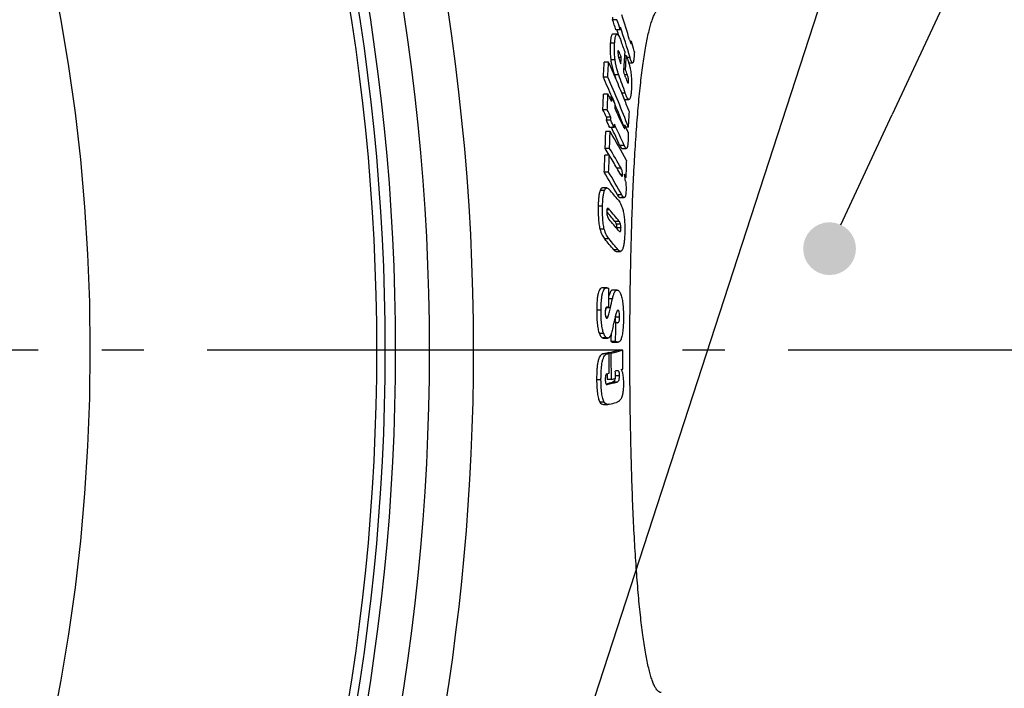
# Model space of a CAD drawing. Units: millimetres. Extents: x -559 to 2552, y 0 to 4286.
# Drawn here: x 1280 to 1513, y 584 to 742 of the extents above; entities that cross this region are included whole.
import ezdxf

# ---------------------------------------------------------------- set-up
doc = ezdxf.new("R2010")
doc.units = ezdxf.units.MM
doc.header["$LTSCALE"] = 10
doc.linetypes.add('AM_DIN_G_W050', pattern=[13.75, 9.75, -1.5, 1, -1.5])
doc.layers.add('AM_5', color=3, linetype='Continuous', lineweight=25)
doc.layers.add('AM_7', color=4, linetype='AM_DIN_G_W050', lineweight=25)
doc.layers.add('BEZUGSACHSEN', color=7, linetype='Continuous')
doc.layers.add('RUNDUNGEN', color=7, linetype='Continuous')
doc.styles.get("Standard").update_dxf_attribs({"font": 'ISOCP.SHX'})
doc.dimstyles.new('AM_ISO$2', dxfattribs={"dimscale": 10, "dimtxt": 3.5, "dimasz": 3.5, "dimexe": 1, "dimexo": 1, "dimgap": 1.5, "dimtad": 1, "dimdsep": 46, "dimtxsty": 'Standard', "dimcen": 0, "dimclrd": 256, "dimclre": 256, "dimclrt": 140, "dimadec": 0, "dimazin": 2, "dimtp": 0.1, "dimtm": 0.1, "dimtfac": 0.71, "dimtdec": 3, "dimtmove": 0, "dimatfit": 3, "dimfxl": 1, "dimlwd": -1, "dimlwe": -1, "dimarcsym": 1})

# ---------------------------------------------------------------- blocks, each defined once
blk = doc.blocks.new('*D11')
at = {"layer": 'AM_5', "linetype": 'ByBlock', "transparency": 16777216}
for p, q in [((1401.01, 855.16), (1613.06, 929.68)), ((1558.61, 663.5), (1658.47, 663.5))]:
    blk.add_line(p, q, dxfattribs=at)
blk.add_arc((855.61, 663.5), 792.85, 2.52949, 16.83286, dxfattribs=at)
at = {"layer": 'AM_5', "transparency": 16777216}
for points in [[(1608.95, 891.28), (1620.04, 894.91), (1603.62, 926.36)], [(1653.52, 698.62), (1641.86, 698.36), (1648.47, 663.5)]]:
    blk.add_solid(points, dxfattribs=at)
at = {"layer": 'Defpoints', "color": 0, "transparency": 16777216}
for p in [(1391.58, 851.85), (1359.77, 840.67), (1643.44, 752.62), (855.61, 663.5), (1548.61, 663.5)]:
    blk.add_point(p, dxfattribs=at)
at = {"layer": 'AM_5', "color": 140, "transparency": 16777216, "insert": (1668.03, 809.03), "char_height": 35, "attachment_point": 5, "rotation": 280.156}
blk.add_mtext('19°', dxfattribs=at)
blk = doc.blocks.new('*D13')
at = {"layer": 'AM_5', "linetype": 'ByBlock', "transparency": 16777216}
for p, q in [((1558.61, 663.5), (1658.09, 663.5)), ((1401.01, 471.84), (1612.7, 397.45))]:
    blk.add_line(p, q, dxfattribs=at)
blk.add_arc((855.61, 663.5), 792.48, 343.16834, 357.4693, dxfattribs=at)
at = {"layer": 'AM_5', "transparency": 16777216}
for points in [[(1641.48, 628.64), (1653.15, 628.38), (1648.09, 663.5)], [(1619.68, 432.22), (1608.59, 435.84), (1603.27, 400.76)]]:
    blk.add_solid(points, dxfattribs=at)
at = {"layer": 'Defpoints', "color": 0, "transparency": 16777216}
for p in [(855.61, 663.5), (1548.61, 663.5), (1643.07, 574.42), (1359.77, 486.33), (1391.58, 475.15)]:
    blk.add_point(p, dxfattribs=at)
at = {"layer": 'AM_5', "color": 140, "transparency": 16777216, "insert": (1602.98, 525.64), "char_height": 35, "attachment_point": 5, "rotation": 79.5485}
blk.add_mtext('19°', dxfattribs=at)

msp = doc.modelspace()

# ---------------------------------------------------------------- hatches: boundary and pattern name
at = {"layer": 'AM_5'}
h = msp.add_hatch(color=256, dxfattribs=at)
edge = h.paths.add_edge_path(flags=0)
edge.add_arc((1471.7, 687.52), 6.25, 0, 360)

# ---------------------------------------------------------------- linework, layer by layer
at = {"color": 7, "linetype": 'Continuous'}
for p, q in [((1421.37, 741.7), (1420.34, 741.7)), ((1422.16, 739.29), (1421.13, 739.29)), ((1421.4, 738.26), (1420.37, 738.26)), ((1424.79, 736.56), (1424.47, 736.56)), ((1422.39, 732.76), (1421.77, 732.76)), ((1423.61, 733.15), (1423.24, 733.15)), ((1423.25, 733.36), (1423.32, 733.15)), ((1419.39, 731.68), (1418.36, 731.68)), ((1423.39, 729.96), (1423.02, 729.96)), ((1424.14, 731.51), (1425.08, 731.51)), ((1419.19, 728.1), (1418.15, 728.1)), ((1420.76, 728.65), (1420.99, 728.01)), ((1419.25, 724.1), (1418.21, 724.1)), ((1420.15, 723.35), (1419.62, 723.35)), ((1420.2, 723.37), (1420.61, 722.4)), ((1423.16, 722.82), (1424.19, 722.82)), ((1419.07, 720.41), (1418.04, 720.41)), ((1419.93, 718.67), (1418.89, 718.67)), ((1419.88, 717.9), (1418.85, 717.9)), ((1420.71, 716.19), (1419.68, 716.19)), ((1423.3, 716.66), (1422.8, 716.66)), ((1424.09, 716.29), (1423.47, 716.29)), ((1419.75, 715.22), (1418.71, 715.22)), ((1419.63, 711.24), (1418.59, 711.24)), ((1422.56, 711.24), (1423.58, 711.24)), ((1419.57, 709.67), (1418.53, 709.67)), ((1419.4, 705.66), (1418.37, 705.66)), ((1423.53, 704.39), (1423.26, 704.39)), ((1418.99, 701.88), (1417.96, 701.88)), ((1422.05, 699.63), (1423.08, 699.63)), ((1418.94, 696.32), (1418.97, 696.29)), ((1421.16, 686.89), (1422.18, 686.89)), ((1418.94, 678.27), (1417.91, 678.27)), ((1421.38, 677.73), (1420.35, 677.73)), ((1419.45, 673.61), (1419.28, 673.66)), ((1418.82, 673.61), (1418.79, 673.49)), ((1419.45, 673.61), (1418.83, 673.61)), ((1421.1, 670.15), (1420.69, 670.15)), ((1418.17, 666.37), (1419.2, 666.37)), ((1421.04, 665.54), (1420.01, 665.54)), ((1420.53, 665.39), (1421.56, 665.39)), ((1419.49, 662.72), (1418.46, 662.72)), ((1419.43, 662.92), (1418.96, 662.8)), ((1419.99, 662.8), (1418.96, 662.8)), ((1418.96, 662.8), (1418.96, 662.72)), ((1421.72, 663.51), (1421.68, 663.5)), ((1422.74, 663.51), (1421.72, 663.51)), ((1419.02, 657.9), (1419.02, 657.88)), ((1419.02, 657.88), (1419.02, 656.58)), ((1418.8, 655.57), (1418.75, 655.56)), ((1420.06, 656.58), (1419.02, 656.58)), ((1418.18, 650.67), (1419.21, 650.67))]:
    msp.add_line(p, q, dxfattribs=at)
at = {"color": 9, "linetype": 'Continuous'}
for p, q in [((1420.82, 736.12), (1419.79, 736.12)), ((1420.94, 732.18), (1419.91, 732.18)), ((1421.87, 734.11), (1421.59, 734.11)), ((1424.46, 732.78), (1423.73, 732.78)), ((1421.79, 728.65), (1420.76, 728.65)), ((1423.84, 728.69), (1423.2, 728.69)), ((1424.11, 727.01), (1423.8, 727.01)), ((1423.34, 724.29), (1422.55, 724.29)), ((1423.22, 715.94), (1423.2, 715.94)), ((1423.09, 711.9), (1422.06, 711.9)), ((1422.32, 706.59), (1421.37, 706.59)), ((1422.68, 705), (1422.27, 705)), ((1418.43, 701.29), (1417.39, 701.29)), ((1422.51, 700.26), (1421.48, 700.26)), ((1417.96, 697.58), (1416.92, 697.58)), ((1419.61, 696.75), (1418.97, 696.75)), ((1421.93, 693.98), (1420.9, 693.98)), ((1422.22, 693.32), (1421.19, 693.32)), ((1422.32, 692.45), (1421.29, 692.45)), ((1418.37, 692.17), (1417.33, 692.17)), ((1422.15, 691.56), (1422.1, 691.56)), ((1419.5, 689.81), (1418.47, 689.81)), ((1421.66, 687.24), (1420.63, 687.24)), ((1419.28, 673.66), (1418.88, 673.66)), ((1420.32, 675.69), (1419.46, 675.69)), ((1417.61, 672.95), (1416.57, 672.95)), ((1419.82, 673.49), (1418.79, 673.49)), ((1422.01, 671.35), (1420.98, 671.35)), ((1419.22, 671.31), (1418.73, 671.31)), ((1418.23, 667.42), (1417.2, 667.42)), ((1419.04, 666.4), (1418.01, 666.4)), ((1421.26, 665.44), (1420.22, 665.44)), ((1419, 662.6), (1417.97, 662.6)), ((1422, 657.43), (1420.99, 657.43)), ((1421.7, 658.61), (1421.17, 658.61)), ((1417.59, 656.48), (1416.56, 656.48)), ((1421.36, 655.95), (1420.33, 655.95)), ((1418.34, 651.21), (1417.3, 651.21))]:
    msp.add_line(p, q, dxfattribs=at)
for radius in [510.83, 508.84, 441]:
    msp.add_circle((855.61, 663.5), radius, dxfattribs=at)
at = {"color": 7, "linetype": 'Continuous'}
for centre, radius, start, end in [((1138.25, 769.86), 283.5, 354.2995, 354.4231), ((1069.18, 624.81), 370.1, 18.0189, 18.4107), ((1069.66, 624.82), 370.63, 17.9912, 18.3824), ((1071.24, 628.44), 369.41, 17.0762, 18.0376), ((1070.22, 625.68), 369.09, 17.6769, 17.9276), ((1139.25, 767.67), 284.33, 354.2717, 354.395), ((1071.76, 626.03), 368.5, 16.8398, 18.0001), ((1125.59, 628.04), 316.01, 19.5964, 20.1302), ((1077.53, 630.09), 363.21, 16.6703, 17.0458), ((1080.96, 757.01), 342.29, 355.6841, 355.9371), ((1081.45, 755.28), 342.51, 355.6555, 356.4428), ((1081.67, 754.48), 342.6, 355.8951, 356.4295), ((1026.98, 752.13), 391.91, 356.4841, 357.0092), ((1027.34, 752.15), 392.58, 356.4875, 357.0117), ((1173.73, 622.36), 268.89, 23.2802, 23.9885), ((1127.05, 625.69), 314.15, 19.1387, 19.384), ((1173.47, 619.27), 267.79, 22.8755, 23.9769), ((1177.88, 620.89), 264.05, 21.1809, 23.9545), ((1176.46, 623.54), 265.91, 22.2844, 23.2799), ((1126.04, 621.09), 314.71, 19.1442, 19.9863), ((1126.55, 624.17), 314.52, 19.2706, 19.5332), ((990.82, 742.71), 427.79, 357.0115, 357.5076), ((991.11, 742.73), 428.54, 357.0143, 357.5096), ((1211.78, 620.63), 231.84, 26.0299, 26.5082), ((991.49, 741.22), 429.03, 357.4821, 357.6131), ((1213.47, 622.36), 230.03, 25.5695, 26.0425), ((1178.9, 624.55), 263.28, 21.9163, 22.283), ((1180.35, 625.13), 261.71, 21.2251, 21.9164), ((1210.92, 617.15), 231.43, 26.0191, 26.4982), ((1211.7, 617.19), 231.64, 25.9832, 26.4617), ((991.75, 739.73), 429.61, 357.4552, 357.586), ((1215.93, 622.63), 227.23, 24.3885, 25.5575), ((1178.47, 621.37), 262.37, 21.2955, 22.4417), ((1029.2, 741.77), 395.71, 356.3091, 356.8292), ((1212.58, 617.25), 229.52, 25.5355, 26.0094), ((1213.36, 617.29), 229.73, 25.5003, 25.9736), ((1215.83, 619.5), 225.98, 24.1332, 25.3315), ((1216.97, 619.7), 225.8, 24.0981, 25.5137), ((1223.72, 625.82), 219.28, 24.0103, 24.4719), ((945.44, 727.64), 473.44, 358.0145, 358.4964), ((945.63, 727.66), 474.28, 358.016, 358.4971), ((1267.22, 623.47), 178, 28.489, 31.0291), ((1263.57, 618.03), 180.88, 30.4456, 31.0157), ((1267.02, 619.6), 178.01, 29.2542, 30.9839), ((945.29, 727.65), 473.58, 357.3396, 357.8243), ((945.49, 727.66), 474.42, 357.3424, 357.8262), ((1265.09, 617), 180.13, 29.8361, 30.9582), ((1268.34, 618.88), 176.38, 29.2117, 29.8327), ((946.49, 721.82), 477.37, 357.9073, 358.3854), ((1265.44, 613.94), 178.32, 28.9506, 30.9544), ((1267.5, 614.67), 177.07, 28.9053, 30.9225), ((925.08, 621.14), 505.09, 9.3811, 9.5693), ((1271.86, 622.31), 172.46, 28.4215, 28.6931), ((1322.81, 617.57), 128.09, 39.4597, 40.9661), ((1322.97, 614.02), 126.43, 39.2331, 40.5963), ((1324.36, 614.45), 125.87, 39.1854, 40.8303), ((1323.11, 611.18), 127.39, 39.3271, 40.8082), ((1413.59, 692.63), 7.7, 357.9757, 358.6221), ((1322.39, 607.04), 126.82, 39.2243, 40.743), ((1324.29, 607.9), 125.6, 39.1741, 40.7065), ((858.74, 675.59), 560.71, 359.797, 0.2531), ((1090.24, 748.78), 338.07, 347.1322, 347.5148), ((1409.72, 671.43), 11.25, 359.6355, 0.0292), ((1078.6, 745.05), 350.2, 347.4858, 347.7045), ((858.75, 675.15), 562.37, 359.0203, 359.49), ((858.75, 675.15), 561.35, 359.0189, 359.2211), ((1372.21, 850.34), 193.23, 283.6989, 283.849), ((1373.29, 849.84), 192.73, 283.7191, 283.8693), ((1379.33, 822.05), 164.11, 284.1433, 284.9556), ((857.52, 654.09), 562.04, 0.4024, 0.8805), ((1379.94, 823.39), 165.51, 284.0058, 284.9892), ((857.52, 654.19), 562.54, 0.2434, 0.877), ((857.53, 654.77), 565.28, 0.4326, 0.8856), ((1373.13, 846.08), 193.69, 283.6735, 283.8654), ((857.53, 654.38), 563.47, 0.2473, 0.4254), ((1382.57, 809.24), 155.49, 284.8357, 284.9924), ((1376.2, 827.42), 177.06, 283.9217, 284.4325), ((1375.3, 834.8), 184.68, 283.7023, 284.4418), ((1376.95, 829.2), 177.92, 284.0203, 284.332), ((1376.73, 824.39), 178.88, 283.849, 284.4061)]:
    msp.add_arc(centre, radius, start, end, dxfattribs=at)
at = {"color": 9, "linetype": 'Continuous'}
msp.add_arc((855.61, 663.5), 531.82, 197.4634, 0, dxfattribs=at)
at = {"color": 7, "linetype": 'Continuous'}
for points, knots in [([(1424.42, 663.5), (1424.42, 668.78), (1424.5, 679.13), (1424.81, 691.88), (1425.18, 701.63), (1425.52, 708.43), (1425.92, 714.8), (1426.37, 720.66), (1426.88, 725.98), (1427.45, 730.69), (1428.06, 734.76), (1428.63, 737.72), (1429.12, 739.73), (1429.48, 740.98), (1429.84, 742.04), (1430.22, 742.91), (1430.6, 743.6), (1430.99, 744.1), (1431.4, 744.42), (1431.7, 744.5), (1431.84, 744.5)], [0, 0, 0, 0, 0.192592, 0.377757, 0.465313, 0.548388, 0.626195, 0.698001, 0.763144, 0.821034, 0.871171, 0.913157, 0.931007, 0.946733, 0.960337, 0.971843, 0.981319, 0.988911, 0.994929, 1, 1, 1, 1]), ([(1420.37, 738.26), (1420.33, 738.26), (1420.26, 738.23), (1420.19, 738.16), (1420.12, 738.05), (1420.05, 737.87), (1419.98, 737.6), (1419.91, 737.28), (1419.84, 736.78), (1419.81, 736.39), (1419.79, 736.12)], [0, 0, 0, 0, 0.054319, 0.087568, 0.12678, 0.224324, 0.345984, 0.487993, 0.646444, 1, 1, 1, 1]), ([(1420.82, 736.12), (1420.84, 736.39), (1420.88, 736.78), (1420.95, 737.28), (1421.01, 737.6), (1421.08, 737.87), (1421.15, 738.05), (1421.23, 738.16), (1421.29, 738.23), (1421.36, 738.26), (1421.4, 738.26)], [0, 0, 0, 0, 0.353603, 0.512074, 0.654099, 0.775768, 0.873308, 0.91251, 0.945742, 1, 1, 1, 1]), ([(1421.4, 738.26), (1421.48, 738.26), (1421.61, 738.17), (1421.74, 738), (1421.9, 737.75), (1422.09, 737.34), (1422.23, 736.99), (1422.3, 736.79)], [0, 0, 0, 0, 0.136692, 0.236713, 0.357671, 0.65224, 1, 1, 1, 1]), ([(1424.36, 736.91), (1424.39, 736.83), (1424.43, 736.7), (1424.48, 736.54), (1424.52, 736.42), (1424.56, 736.31), (1424.6, 736.22), (1424.62, 736.16), (1424.64, 736.12), (1424.66, 736.09), (1424.67, 736.07), (1424.68, 736.07)], [0, 0, 0, 0, 0.29288, 0.43499, 0.572885, 0.704735, 0.827106, 0.882681, 0.932372, 0.973104, 1, 1, 1, 1]), ([(1419.79, 736.12), (1419.77, 735.83), (1419.7, 734.52), (1419.77, 733.2), (1419.91, 732.18)], [0, 0, 0, 0, 0.21845, 1, 1, 1, 1]), ([(1420.94, 732.18), (1420.89, 732.54), (1420.75, 733.85), (1420.75, 735.17), (1420.82, 736.12)], [0, 0, 0, 0, 0.277418, 1, 1, 1, 1]), ([(1421.67, 734.36), (1421.64, 734.36), (1421.61, 734.3), (1421.6, 734.21), (1421.59, 734.15), (1421.59, 734.11)], [0, 0, 0, 0, 0.311007, 0.611239, 1, 1, 1, 1]), ([(1421.87, 734.11), (1421.84, 734.17), (1421.8, 734.25), (1421.73, 734.34), (1421.69, 734.36), (1421.67, 734.36)], [0, 0, 0, 0, 0.616753, 0.844236, 1, 1, 1, 1]), ([(1424.68, 736.07), (1424.69, 736.06), (1424.71, 736.1), (1424.72, 736.14), (1424.73, 736.2), (1424.75, 736.29), (1424.77, 736.41), (1424.78, 736.51), (1424.79, 736.56)], [0, 0, 0, 0, 0.060214, 0.161989, 0.282984, 0.415031, 0.699126, 1, 1, 1, 1]), ([(1425.48, 734.28), (1425.49, 734.12), (1425.48, 733.82), (1425.46, 733.25), (1425.42, 732.84), (1425.4, 732.58)], [0, 0, 0, 0, 0.283513, 0.53472, 1, 1, 1, 1]), ([(1419.91, 732.18), (1419.95, 731.84), (1420.14, 730.64), (1420.46, 729.46), (1420.76, 728.65)], [0, 0, 0, 0, 0.285119, 1, 1, 1, 1]), ([(1421.79, 728.65), (1421.7, 728.89), (1421.32, 730.04), (1421.06, 731.23), (1420.94, 732.18)], [0, 0, 0, 0, 0.212273, 1, 1, 1, 1]), ([(1421.59, 734.11), (1421.57, 733.89), (1421.61, 733.43), (1421.71, 732.99), (1421.77, 732.77)], [0, 0, 0, 0, 0.50431, 1, 1, 1, 1]), ([(1421.77, 732.77), (1421.85, 732.5), (1422.02, 732), (1422.19, 731.5), (1422.28, 731.26)], [0, 0, 0, 0, 0.519065, 1, 1, 1, 1]), ([(1422.39, 732.76), (1422.31, 733), (1422.18, 733.34), (1422.01, 733.79), (1421.92, 734), (1421.87, 734.11)], [0, 0, 0, 0, 0.51722, 0.767034, 1, 1, 1, 1]), ([(1423.61, 733.15), (1423.77, 732.68), (1424.02, 731.95), (1424.32, 730.92), (1424.45, 730.36), (1424.51, 730.07)], [0, 0, 0, 0, 0.465378, 0.71906, 1, 1, 1, 1]), ([(1425.08, 731.51), (1425.05, 731.51), (1424.99, 731.54), (1424.92, 731.62), (1424.84, 731.74), (1424.73, 731.97), (1424.6, 732.32), (1424.51, 732.62), (1424.46, 732.78)], [0, 0, 0, 0, 0.052281, 0.126219, 0.225647, 0.348376, 0.648603, 1, 1, 1, 1]), ([(1425.4, 732.58), (1425.39, 732.44), (1425.36, 732.19), (1425.3, 731.9), (1425.25, 731.71), (1425.2, 731.6), (1425.15, 731.53), (1425.1, 731.51), (1425.08, 731.51)], [0, 0, 0, 0, 0.357223, 0.656081, 0.776103, 0.872443, 0.944575, 1, 1, 1, 1]), ([(1424.51, 730.07), (1424.6, 729.63), (1424.86, 727.96), (1424.87, 726.27), (1424.78, 725.04)], [0, 0, 0, 0, 0.26843, 1, 1, 1, 1]), ([(1423.45, 727.97), (1423.52, 727.77), (1423.62, 727.47), (1423.77, 727.1), (1423.84, 726.92), (1423.88, 726.84)], [0, 0, 0, 0, 0.527569, 0.777498, 1, 1, 1, 1]), ([(1424.11, 727.01), (1424.14, 727.32), (1424.08, 727.89), (1423.92, 728.44), (1423.84, 728.69)], [0, 0, 0, 0, 0.538063, 1, 1, 1, 1]), ([(1423.88, 726.84), (1423.9, 726.81), (1423.93, 726.75), (1423.99, 726.7), (1424.01, 726.7)], [0, 0, 0, 0, 0.620517, 1, 1, 1, 1]), ([(1424.01, 726.7), (1424.05, 726.7), (1424.08, 726.79), (1424.1, 726.89), (1424.11, 726.97), (1424.11, 727.01)], [0, 0, 0, 0, 0.312085, 0.615943, 1, 1, 1, 1]), ([(1424.78, 725.04), (1424.76, 724.77), (1424.72, 724.36), (1424.65, 723.85), (1424.59, 723.52), (1424.51, 723.24), (1424.44, 723.04), (1424.37, 722.93), (1424.3, 722.85), (1424.23, 722.82), (1424.19, 722.82)], [0, 0, 0, 0, 0.353015, 0.511665, 0.654192, 0.776584, 0.874779, 0.9141, 0.947175, 1, 1, 1, 1]), ([(1424.19, 722.82), (1424.11, 722.82), (1423.99, 722.92), (1423.87, 723.08), (1423.76, 723.26), (1423.66, 723.48), (1423.51, 723.82), (1423.41, 724.1), (1423.34, 724.29)], [0, 0, 0, 0, 0.133965, 0.233259, 0.354028, 0.493805, 0.649755, 1, 1, 1, 1]), ([(1422.89, 716.46), (1422.9, 716.44), (1422.93, 716.35), (1422.97, 716.27), (1423, 716.21)], [0, 0, 0, 0, 0.257373, 1, 1, 1, 1]), ([(1423, 716.21), (1423.02, 716.18), (1423.05, 716.12), (1423.1, 716.04), (1423.14, 715.98), (1423.17, 715.94), (1423.19, 715.93), (1423.2, 715.93)], [0, 0, 0, 0, 0.306884, 0.58894, 0.830343, 0.926537, 1, 1, 1, 1]), ([(1423.22, 715.94), (1423.22, 715.95), (1423.23, 715.98), (1423.25, 716.04), (1423.25, 716.09), (1423.26, 716.12)], [0, 0, 0, 0, 0.178933, 0.424624, 1, 1, 1, 1]), ([(1423.26, 716.12), (1423.26, 716.16), (1423.28, 716.34), (1423.29, 716.52), (1423.3, 716.66)], [0, 0, 0, 0, 0.236767, 1, 1, 1, 1]), ([(1424.03, 715.05), (1424.04, 714.86), (1424.05, 714.51), (1424.04, 713.82), (1424.02, 713.32), (1424, 712.99)], [0, 0, 0, 0, 0.266774, 0.51816, 1, 1, 1, 1]), ([(1422.06, 711.9), (1422.13, 711.74), (1422.24, 711.52), (1422.41, 711.3), (1422.51, 711.24), (1422.56, 711.24)], [0, 0, 0, 0, 0.622929, 0.844945, 1, 1, 1, 1]), ([(1423.58, 711.24), (1423.54, 711.24), (1423.44, 711.3), (1423.27, 711.52), (1423.16, 711.74), (1423.09, 711.9)], [0, 0, 0, 0, 0.154943, 0.376939, 1, 1, 1, 1]), ([(1424, 712.99), (1423.99, 712.77), (1423.97, 712.45), (1423.92, 712.04), (1423.88, 711.77), (1423.83, 711.55), (1423.76, 711.39), (1423.69, 711.27), (1423.62, 711.24), (1423.58, 711.24)], [0, 0, 0, 0, 0.357356, 0.518786, 0.663401, 0.786124, 0.882259, 0.950654, 1, 1, 1, 1]), ([(1422.68, 705), (1422.7, 705.33), (1422.64, 705.89), (1422.43, 706.4), (1422.32, 706.59)], [0, 0, 0, 0, 0.608698, 1, 1, 1, 1]), ([(1422.3, 704.96), (1422.34, 704.89), (1422.4, 704.78), (1422.49, 704.68), (1422.54, 704.64), (1422.57, 704.64)], [0, 0, 0, 0, 0.593309, 0.82753, 1, 1, 1, 1]), ([(1422.57, 704.64), (1422.58, 704.64), (1422.61, 704.65), (1422.63, 704.69), (1422.66, 704.75), (1422.67, 704.85), (1422.68, 704.94), (1422.68, 705)], [0, 0, 0, 0, 0.113613, 0.19356, 0.299816, 0.601871, 1, 1, 1, 1]), ([(1417.96, 701.88), (1417.91, 701.88), (1417.79, 701.86), (1417.64, 701.73), (1417.5, 701.54), (1417.43, 701.38), (1417.39, 701.29)], [0, 0, 0, 0, 0.182053, 0.394099, 0.662819, 1, 1, 1, 1]), ([(1418.43, 701.29), (1418.46, 701.38), (1418.54, 701.54), (1418.67, 701.73), (1418.83, 701.86), (1418.94, 701.88), (1418.99, 701.88)], [0, 0, 0, 0, 0.33732, 0.606088, 0.81808, 1, 1, 1, 1]), ([(1418.99, 701.88), (1419.09, 701.88), (1419.24, 701.82), (1419.41, 701.68), (1419.49, 701.6), (1419.53, 701.55)], [0, 0, 0, 0, 0.435908, 0.700702, 1, 1, 1, 1]), ([(1423.42, 703.47), (1423.44, 703.29), (1423.52, 702.56), (1423.55, 701.83), (1423.52, 701.28)], [0, 0, 0, 0, 0.251832, 1, 1, 1, 1]), ([(1417.39, 701.29), (1417.3, 701.07), (1417.17, 700.54), (1417.04, 699.67), (1416.96, 698.66), (1416.93, 697.95), (1416.92, 697.58)], [0, 0, 0, 0, 0.190645, 0.431333, 0.705781, 1, 1, 1, 1]), ([(1417.96, 697.58), (1417.97, 697.95), (1417.99, 698.66), (1418.07, 699.67), (1418.2, 700.54), (1418.34, 701.07), (1418.43, 701.29)], [0, 0, 0, 0, 0.294224, 0.568675, 0.809365, 1, 1, 1, 1]), ([(1421.48, 700.26), (1421.56, 700.11), (1421.69, 699.9), (1421.89, 699.69), (1422, 699.63), (1422.05, 699.63)], [0, 0, 0, 0, 0.600453, 0.827488, 1, 1, 1, 1]), ([(1423.08, 699.63), (1423.03, 699.63), (1422.92, 699.69), (1422.72, 699.9), (1422.59, 700.11), (1422.51, 700.26)], [0, 0, 0, 0, 0.172401, 0.399404, 1, 1, 1, 1]), ([(1423.52, 701.28), (1423.52, 701.06), (1423.5, 700.74), (1423.44, 700.34), (1423.39, 700.09), (1423.33, 699.89), (1423.26, 699.75), (1423.18, 699.65), (1423.11, 699.63), (1423.08, 699.63)], [0, 0, 0, 0, 0.374216, 0.539234, 0.682364, 0.798694, 0.8865, 0.949837, 1, 1, 1, 1]), ([(1416.92, 697.58), (1416.9, 696.65), (1416.91, 695.26), (1417.07, 693.45), (1417.23, 692.58), (1417.33, 692.17)], [0, 0, 0, 0, 0.511987, 0.768522, 1, 1, 1, 1]), ([(1418.37, 692.17), (1418.26, 692.58), (1418.11, 693.45), (1417.94, 695.26), (1417.94, 696.65), (1417.96, 697.58)], [0, 0, 0, 0, 0.231476, 0.488011, 1, 1, 1, 1]), ([(1419.18, 697.06), (1419.15, 697.06), (1419.08, 697.04), (1419, 696.92), (1418.96, 696.73), (1418.95, 696.56), (1418.94, 696.47)], [0, 0, 0, 0, 0.122763, 0.292844, 0.581175, 1, 1, 1, 1]), ([(1419.61, 696.75), (1419.54, 696.83), (1419.44, 696.93), (1419.29, 697.03), (1419.22, 697.06), (1419.18, 697.06)], [0, 0, 0, 0, 0.558874, 0.795719, 1, 1, 1, 1]), ([(1421.71, 698.97), (1421.96, 698.67), (1422.29, 698.1), (1422.64, 697.18), (1422.89, 696.23), (1423.07, 695.11), (1423.22, 693.45), (1423.24, 692.18), (1423.22, 691.33)], [0, 0, 0, 0, 0.147879, 0.24778, 0.371316, 0.517979, 0.678502, 1, 1, 1, 1]), ([(1418.94, 696.47), (1418.94, 696.28), (1418.94, 695.91), (1418.99, 695.54), (1419.04, 695.36)], [0, 0, 0, 0, 0.51569, 1, 1, 1, 1]), ([(1419.04, 695.36), (1419.09, 695.16), (1419.23, 694.83), (1419.44, 694.55), (1419.54, 694.44)], [0, 0, 0, 0, 0.585673, 1, 1, 1, 1]), ([(1420.9, 693.98), (1420.96, 693.91), (1421.08, 693.69), (1421.16, 693.46), (1421.19, 693.32)], [0, 0, 0, 0, 0.410326, 1, 1, 1, 1]), ([(1421.19, 693.32), (1421.21, 693.26), (1421.27, 692.97), (1421.3, 692.68), (1421.29, 692.45)], [0, 0, 0, 0, 0.220165, 1, 1, 1, 1]), ([(1422.22, 693.32), (1422.18, 693.46), (1422.11, 693.69), (1421.99, 693.91), (1421.93, 693.98)], [0, 0, 0, 0, 0.589726, 1, 1, 1, 1]), ([(1422.2, 691.61), (1422.22, 691.65), (1422.26, 691.76), (1422.29, 691.95), (1422.32, 692.19), (1422.32, 692.36), (1422.32, 692.45)], [0, 0, 0, 0, 0.163959, 0.399732, 0.6863, 1, 1, 1, 1]), ([(1422.32, 692.45), (1422.33, 692.53), (1422.32, 692.82), (1422.27, 693.11), (1422.22, 693.32)], [0, 0, 0, 0, 0.267683, 1, 1, 1, 1]), ([(1417.33, 692.17), (1417.46, 691.66), (1417.75, 690.82), (1418.24, 690.08), (1418.47, 689.81)], [0, 0, 0, 0, 0.594315, 1, 1, 1, 1]), ([(1419.5, 689.81), (1419.27, 690.08), (1418.78, 690.82), (1418.49, 691.66), (1418.37, 692.17)], [0, 0, 0, 0, 0.405618, 1, 1, 1, 1]), ([(1421.66, 691.92), (1421.73, 691.83), (1421.83, 691.71), (1421.98, 691.59), (1422.06, 691.55), (1422.1, 691.55)], [0, 0, 0, 0, 0.56047, 0.800814, 1, 1, 1, 1]), ([(1422.15, 691.56), (1422.15, 691.57), (1422.17, 691.58), (1422.19, 691.6), (1422.2, 691.61)], [0, 0, 0, 0, 0.217869, 1, 1, 1, 1]), ([(1423.22, 691.33), (1423.21, 690.95), (1423.18, 690.21), (1423.09, 689.16), (1422.96, 688.26), (1422.82, 687.72), (1422.73, 687.49)], [0, 0, 0, 0, 0.294666, 0.569657, 0.810512, 1, 1, 1, 1]), ([(1420.63, 687.24), (1420.67, 687.19), (1420.75, 687.1), (1420.91, 686.96), (1421.06, 686.89), (1421.16, 686.89)], [0, 0, 0, 0, 0.303334, 0.569491, 1, 1, 1, 1]), ([(1422.18, 686.89), (1422.09, 686.89), (1421.94, 686.96), (1421.78, 687.1), (1421.7, 687.19), (1421.66, 687.24)], [0, 0, 0, 0, 0.430373, 0.696564, 1, 1, 1, 1]), ([(1422.73, 687.49), (1422.7, 687.4), (1422.63, 687.25), (1422.52, 687.08), (1422.41, 686.97), (1422.3, 686.9), (1422.22, 686.89), (1422.18, 686.89)], [0, 0, 0, 0, 0.34108, 0.550251, 0.723118, 0.868401, 1, 1, 1, 1]), ([(1417.91, 678.27), (1417.82, 678.27), (1417.6, 678.22), (1417.32, 677.96), (1417.08, 677.5), (1416.88, 676.85), (1416.73, 676.02), (1416.64, 675.06), (1416.59, 674.02), (1416.57, 673.31), (1416.57, 672.95)], [0, 0, 0, 0, 0.048947, 0.109176, 0.194134, 0.312226, 0.461485, 0.631932, 0.813537, 1, 1, 1, 1]), ([(1417.61, 672.95), (1417.61, 673.31), (1417.62, 674.02), (1417.67, 675.06), (1417.77, 676.02), (1417.92, 676.85), (1418.11, 677.5), (1418.35, 677.96), (1418.64, 678.22), (1418.85, 678.27), (1418.94, 678.27)], [0, 0, 0, 0, 0.186489, 0.368119, 0.538592, 0.687872, 0.805974, 0.890922, 0.951112, 1, 1, 1, 1]), ([(1418.94, 678.27), (1419, 678.27), (1419.08, 678.26), (1419.15, 678.24), (1419.17, 678.23)], [0, 0, 0, 0, 0.744555, 1, 1, 1, 1]), ([(1419.17, 678.23), (1419.2, 678.22), (1419.3, 678.18), (1419.39, 678.12), (1419.45, 678.07)], [0, 0, 0, 0, 0.231351, 1, 1, 1, 1]), ([(1420.35, 677.73), (1420.31, 677.73), (1420.22, 677.72), (1420.09, 677.64), (1419.97, 677.53), (1419.81, 677.3), (1419.62, 676.9), (1419.51, 676.55), (1419.45, 676.36)], [0, 0, 0, 0, 0.072859, 0.153274, 0.247781, 0.360295, 0.643651, 1, 1, 1, 1]), ([(1420.32, 675.69), (1420.38, 675.97), (1420.48, 676.38), (1420.65, 676.88), (1420.84, 677.32), (1421.12, 677.73), (1421.38, 677.73)], [0, 0, 0, 0, 0.366469, 0.524567, 0.662509, 1, 1, 1, 1]), ([(1421.51, 677.71), (1421.58, 677.69), (1421.73, 677.6), (1421.94, 677.39), (1422.13, 677.07), (1422.24, 676.82), (1422.29, 676.68)], [0, 0, 0, 0, 0.173269, 0.385984, 0.657358, 1, 1, 1, 1]), ([(1422.29, 676.68), (1422.42, 676.33), (1422.63, 675.51), (1422.81, 674.16), (1422.9, 672.65), (1422.91, 671.6), (1422.91, 671.07)], [0, 0, 0, 0, 0.197181, 0.445731, 0.720056, 1, 1, 1, 1]), ([(1419.05, 673.7), (1419.01, 673.7), (1418.93, 673.69), (1418.86, 673.66), (1418.83, 673.63)], [0, 0, 0, 0, 0.471493, 1, 1, 1, 1]), ([(1419.28, 673.66), (1419.26, 673.67), (1419.18, 673.69), (1419.11, 673.7), (1419.05, 673.7)], [0, 0, 0, 0, 0.255215, 1, 1, 1, 1]), ([(1416.57, 672.95), (1416.57, 672.43), (1416.58, 671.4), (1416.67, 669.91), (1416.85, 668.57), (1417.06, 667.76), (1417.2, 667.42)], [0, 0, 0, 0, 0.279302, 0.553287, 0.80224, 1, 1, 1, 1]), ([(1418.23, 667.42), (1418.1, 667.76), (1417.89, 668.57), (1417.7, 669.91), (1417.62, 671.4), (1417.6, 672.43), (1417.61, 672.95)], [0, 0, 0, 0, 0.197752, 0.446707, 0.720696, 1, 1, 1, 1]), ([(1418.83, 673.63), (1418.79, 673.59), (1418.71, 673.46), (1418.64, 673.22), (1418.6, 672.88), (1418.59, 672.64), (1418.59, 672.5)], [0, 0, 0, 0, 0.143359, 0.363167, 0.661347, 1, 1, 1, 1]), ([(1418.59, 672.5), (1418.59, 672.32), (1418.6, 671.96), (1418.65, 671.55), (1418.74, 671.29), (1418.81, 671.15), (1418.9, 671.07), (1418.96, 671.05)], [0, 0, 0, 0, 0.362486, 0.681673, 0.798632, 0.885025, 1, 1, 1, 1]), ([(1418.79, 673.49), (1418.78, 673.42), (1418.71, 673.14), (1418.65, 672.87), (1418.6, 672.66)], [0, 0, 0, 0, 0.253496, 1, 1, 1, 1]), ([(1419.22, 671.31), (1419.29, 671.46), (1419.4, 671.8), (1419.55, 672.33), (1419.69, 672.9), (1419.78, 673.29), (1419.82, 673.49)], [0, 0, 0, 0, 0.221308, 0.469136, 0.730364, 1, 1, 1, 1]), ([(1421.17, 672.23), (1421.13, 672.09), (1421.06, 671.8), (1420.93, 671.22), (1420.83, 670.78), (1420.76, 670.48)], [0, 0, 0, 0, 0.238687, 0.489173, 1, 1, 1, 1]), ([(1420.98, 671.35), (1420.98, 671.29), (1420.97, 671.06), (1420.96, 670.82), (1420.93, 670.65)], [0, 0, 0, 0, 0.264321, 1, 1, 1, 1]), ([(1421.48, 672.88), (1421.45, 672.85), (1421.38, 672.77), (1421.27, 672.55), (1421.21, 672.36), (1421.17, 672.23)], [0, 0, 0, 0, 0.183381, 0.415097, 1, 1, 1, 1]), ([(1421.57, 672.93), (1421.56, 672.93), (1421.53, 672.92), (1421.5, 672.9), (1421.48, 672.88)], [0, 0, 0, 0, 0.229169, 1, 1, 1, 1]), ([(1421.53, 670), (1421.55, 670), (1421.61, 670.01), (1421.74, 670.07), (1421.85, 670.23), (1421.92, 670.46), (1421.99, 670.83), (1422, 671.14), (1422.01, 671.35)], [0, 0, 0, 0, 0.054098, 0.112654, 0.276335, 0.4059, 0.576751, 1, 1, 1, 1]), ([(1422.01, 671.35), (1422.01, 671.55), (1422, 671.93), (1421.95, 672.38), (1421.87, 672.66), (1421.8, 672.83), (1421.71, 672.91), (1421.65, 672.93)], [0, 0, 0, 0, 0.358268, 0.680278, 0.800814, 0.888878, 1, 1, 1, 1]), ([(1419.03, 671.06), (1419.07, 671.08), (1419.15, 671.16), (1419.19, 671.25), (1419.22, 671.31)], [0, 0, 0, 0, 0.411637, 1, 1, 1, 1]), ([(1420.48, 669.17), (1420.43, 668.95), (1420.33, 668.52), (1420.17, 667.9), (1419.99, 667.34), (1419.86, 667), (1419.78, 666.85)], [0, 0, 0, 0, 0.280122, 0.545986, 0.790395, 1, 1, 1, 1]), ([(1420.84, 670.3), (1420.83, 670.28), (1420.81, 670.23), (1420.78, 670.18), (1420.76, 670.15)], [0, 0, 0, 0, 0.284386, 1, 1, 1, 1]), ([(1420.93, 670.65), (1420.92, 670.62), (1420.9, 670.5), (1420.87, 670.38), (1420.84, 670.3)], [0, 0, 0, 0, 0.289664, 1, 1, 1, 1]), ([(1421.1, 670.15), (1421.15, 670.11), (1421.25, 670.08), (1421.34, 670.04), (1421.39, 670.03)], [0, 0, 0, 0, 0.513072, 1, 1, 1, 1]), ([(1421.39, 670.03), (1421.4, 670.02), (1421.45, 670.01), (1421.49, 670), (1421.53, 670)], [0, 0, 0, 0, 0.256465, 1, 1, 1, 1]), ([(1422.91, 671.07), (1422.9, 670.55), (1422.88, 669.54), (1422.78, 668.1), (1422.62, 667.01), (1422.42, 666.29), (1422.31, 666), (1422.24, 665.88)], [0, 0, 0, 0, 0.296366, 0.578796, 0.82351, 0.921507, 1, 1, 1, 1]), ([(1417.2, 667.42), (1417.25, 667.28), (1417.36, 667.03), (1417.56, 666.72), (1417.78, 666.51), (1417.93, 666.42), (1418.01, 666.4)], [0, 0, 0, 0, 0.3378, 0.608433, 0.823101, 1, 1, 1, 1]), ([(1419.04, 666.4), (1418.97, 666.42), (1418.81, 666.51), (1418.6, 666.72), (1418.4, 667.03), (1418.29, 667.28), (1418.23, 667.42)], [0, 0, 0, 0, 0.176793, 0.391419, 0.662088, 1, 1, 1, 1]), ([(1419.78, 666.85), (1419.74, 666.77), (1419.66, 666.64), (1419.51, 666.48), (1419.36, 666.39), (1419.25, 666.37), (1419.2, 666.37)], [0, 0, 0, 0, 0.328428, 0.590747, 0.8064, 1, 1, 1, 1]), ([(1418.01, 666.4), (1418.02, 666.4), (1418.07, 666.38), (1418.13, 666.37), (1418.17, 666.37)], [0, 0, 0, 0, 0.255645, 1, 1, 1, 1]), ([(1419.2, 666.37), (1419.16, 666.37), (1419.11, 666.38), (1419.06, 666.4), (1419.04, 666.4)], [0, 0, 0, 0, 0.744339, 1, 1, 1, 1]), ([(1420.01, 665.54), (1420.04, 665.51), (1420.12, 665.48), (1420.19, 665.45), (1420.22, 665.44)], [0, 0, 0, 0, 0.517725, 1, 1, 1, 1]), ([(1420.22, 665.44), (1420.25, 665.43), (1420.35, 665.4), (1420.45, 665.39), (1420.53, 665.39)], [0, 0, 0, 0, 0.256569, 1, 1, 1, 1]), ([(1421.26, 665.44), (1421.22, 665.45), (1421.15, 665.48), (1421.07, 665.51), (1421.04, 665.54)], [0, 0, 0, 0, 0.48223, 1, 1, 1, 1]), ([(1421.56, 665.39), (1421.53, 665.39), (1421.43, 665.39), (1421.33, 665.42), (1421.26, 665.44)], [0, 0, 0, 0, 0.245388, 1, 1, 1, 1]), ([(1422.24, 665.88), (1422.16, 665.73), (1422.01, 665.53), (1421.74, 665.4), (1421.62, 665.39), (1421.56, 665.39)], [0, 0, 0, 0, 0.58282, 0.798766, 1, 1, 1, 1]), ([(1417.97, 662.6), (1417.86, 662.58), (1417.63, 662.46), (1417.33, 662.13), (1417.07, 661.58), (1416.86, 660.81), (1416.7, 659.86), (1416.61, 658.78), (1416.56, 657.64), (1416.56, 656.87), (1416.56, 656.48)], [0, 0, 0, 0, 0.049859, 0.113965, 0.203507, 0.325779, 0.477406, 0.646513, 0.822574, 1, 1, 1, 1]), ([(1417.59, 656.48), (1417.59, 656.87), (1417.6, 657.64), (1417.64, 658.78), (1417.74, 659.86), (1417.89, 660.81), (1418.11, 661.58), (1418.37, 662.13), (1418.67, 662.46), (1418.9, 662.58), (1419, 662.6)], [0, 0, 0, 0, 0.177446, 0.353528, 0.522656, 0.674301, 0.796584, 0.886118, 0.950192, 1, 1, 1, 1]), ([(1431.84, 582.5), (1431.7, 582.5), (1431.4, 582.58), (1430.99, 582.9), (1430.6, 583.4), (1430.22, 584.09), (1429.84, 584.96), (1429.48, 586.02), (1429.12, 587.27), (1428.63, 589.28), (1428.06, 592.24), (1427.45, 596.31), (1426.88, 601.02), (1426.37, 606.34), (1425.92, 612.2), (1425.52, 618.57), (1425.18, 625.37), (1424.81, 635.12), (1424.5, 647.87), (1424.42, 658.22), (1424.42, 663.5)], [0, 0, 0, 0, 0.005071, 0.011089, 0.018681, 0.028157, 0.039663, 0.053267, 0.068994, 0.086843, 0.128829, 0.178966, 0.236856, 0.301999, 0.373805, 0.451612, 0.534687, 0.622243, 0.807408, 1, 1, 1, 1]), ([(1418.92, 657.88), (1418.87, 657.87), (1418.79, 657.79), (1418.73, 657.66), (1418.68, 657.5), (1418.65, 657.3), (1418.62, 657), (1418.61, 656.76), (1418.61, 656.6)], [0, 0, 0, 0, 0.114551, 0.206074, 0.328259, 0.478045, 0.645837, 1, 1, 1, 1]), ([(1421.5, 658.65), (1421.42, 658.65), (1421.24, 658.63), (1421.07, 658.59), (1420.98, 658.57)], [0, 0, 0, 0, 0.49391, 1, 1, 1, 1]), ([(1421.36, 655.95), (1421.43, 655.97), (1421.58, 656.04), (1421.81, 656.28), (1421.98, 656.76), (1422, 657.17), (1422, 657.43)], [0, 0, 0, 0, 0.126789, 0.288415, 0.555533, 1, 1, 1, 1]), ([(1421.7, 658.61), (1421.69, 658.62), (1421.62, 658.65), (1421.55, 658.65), (1421.5, 658.65)], [0, 0, 0, 0, 0.264723, 1, 1, 1, 1]), ([(1422, 657.43), (1422, 657.58), (1421.99, 657.87), (1421.93, 658.23), (1421.84, 658.47), (1421.75, 658.58), (1421.7, 658.61)], [0, 0, 0, 0, 0.369988, 0.673817, 0.873243, 1, 1, 1, 1]), ([(1422.39, 658.93), (1422.42, 658.88), (1422.49, 658.75), (1422.6, 658.42), (1422.67, 658.15), (1422.71, 657.96)], [0, 0, 0, 0, 0.191582, 0.424872, 1, 1, 1, 1]), ([(1422.71, 657.96), (1422.78, 657.61), (1422.88, 656.83), (1422.9, 656.05), (1422.9, 655.64)], [0, 0, 0, 0, 0.466195, 1, 1, 1, 1]), ([(1416.56, 656.48), (1416.56, 655.95), (1416.58, 654.9), (1416.68, 653.62), (1416.82, 652.69), (1416.95, 652.1), (1417.1, 651.61), (1417.23, 651.33), (1417.3, 651.21)], [0, 0, 0, 0, 0.30051, 0.585108, 0.713571, 0.827165, 0.922789, 1, 1, 1, 1]), ([(1418.34, 651.21), (1418.27, 651.33), (1418.14, 651.61), (1417.98, 652.1), (1417.85, 652.69), (1417.72, 653.62), (1417.62, 654.9), (1417.6, 655.95), (1417.59, 656.48)], [0, 0, 0, 0, 0.077197, 0.172816, 0.286411, 0.414877, 0.699482, 1, 1, 1, 1]), ([(1418.61, 656.6), (1418.61, 656.43), (1418.62, 656.17), (1418.67, 655.85), (1418.71, 655.66), (1418.77, 655.52), (1418.84, 655.42), (1418.91, 655.37), (1418.96, 655.37), (1418.99, 655.37)], [0, 0, 0, 0, 0.388962, 0.561971, 0.704764, 0.811994, 0.889411, 0.948404, 1, 1, 1, 1]), ([(1420.88, 656.62), (1420.84, 656.43), (1420.73, 656.19), (1420.48, 656.01), (1420.38, 655.97), (1420.33, 655.95)], [0, 0, 0, 0, 0.629602, 0.826981, 1, 1, 1, 1]), ([(1420.92, 656.8), (1420.92, 656.78), (1420.91, 656.72), (1420.89, 656.66), (1420.88, 656.62)], [0, 0, 0, 0, 0.265553, 1, 1, 1, 1]), ([(1422.9, 655.64), (1422.9, 655.24), (1422.88, 654.47), (1422.77, 653.42), (1422.57, 652.57), (1422.37, 652.11), (1422.26, 651.93)], [0, 0, 0, 0, 0.314618, 0.604129, 0.833444, 1, 1, 1, 1]), ([(1417.3, 651.21), (1417.41, 651.03), (1417.66, 650.75), (1418.03, 650.67), (1418.18, 650.67)], [0, 0, 0, 0, 0.571782, 1, 1, 1, 1]), ([(1419.21, 650.67), (1419.06, 650.67), (1418.69, 650.75), (1418.44, 651.03), (1418.34, 651.21)], [0, 0, 0, 0, 0.428049, 1, 1, 1, 1]), ([(1419.54, 650.71), (1419.52, 650.7), (1419.41, 650.68), (1419.3, 650.67), (1419.21, 650.67)], [0, 0, 0, 0, 0.253091, 1, 1, 1, 1]), ([(1422.26, 651.93), (1422.19, 651.8), (1422.04, 651.6), (1421.7, 651.3), (1421.41, 651.18), (1421.23, 651.13)], [0, 0, 0, 0, 0.316352, 0.57029, 1, 1, 1, 1])]:
    msp.add_open_spline(points, degree=3, knots=knots, dxfattribs=at)
for points in [[(1418.89, 718.67), (1418.88, 718.41), (1418.86, 718.16), (1418.85, 717.9)], [(1419.88, 717.9), (1419.9, 718.16), (1419.91, 718.41), (1419.93, 718.67)], [(1420.75, 716.96), (1420.74, 716.7), (1420.72, 716.45), (1420.71, 716.19)], [(1423.2, 715.93), (1423.21, 715.93), (1423.21, 715.94), (1423.22, 715.94)], [(1422.1, 691.55), (1422.12, 691.55), (1422.13, 691.55), (1422.15, 691.56)], [(1421.38, 677.73), (1421.43, 677.73), (1421.47, 677.72), (1421.51, 677.71)], [(1421.61, 672.94), (1421.59, 672.94), (1421.58, 672.94), (1421.57, 672.93)], [(1421.65, 672.93), (1421.64, 672.94), (1421.62, 672.94), (1421.61, 672.94)], [(1418.96, 671.05), (1418.97, 671.05), (1418.98, 671.05), (1418.99, 671.05)], [(1418.99, 671.05), (1419.01, 671.05), (1419.02, 671.05), (1419.03, 671.06)], [(1418.99, 655.37), (1419, 655.37), (1419.02, 655.37), (1419.04, 655.37)]]:
    msp.add_open_spline(points, degree=3, dxfattribs=at)
at = {"layer": 'AM_5'}
for p, q in [((1594.26, 1129.37), (1393.38, 511.61)), ((1616.82, 998.36), (1486.51, 719.24))]:
    msp.add_line(p, q, dxfattribs=at)
at = {"layer": 'AM_5', "linetype": 'Continuous'}
msp.add_line((1474.35, 693.19), (1486.51, 719.24), dxfattribs=at)
at = {"layer": 'AM_7'}
msp.add_line((1696.88, 663.5), (14.35, 663.5), dxfattribs=at)
at = {"layer": 'BEZUGSACHSEN', "color": 7, "linetype": 'Continuous'}
for radius in [521.32, 513.29]:
    msp.add_circle((855.61, 663.5), radius, dxfattribs=at)
at = {"layer": 'RUNDUNGEN', "color": 9, "linetype": 'Continuous'}
msp.add_arc((855.61, 663.5), 531.82, 0, 180, dxfattribs=at)

# ---------------------------------------------------------------- dimensions: what is measured, and where the dimension line sits
at = {"layer": 'AM_5'}
for base, line2, picture, middle in [((1643.44, 752.62), ((1391.58, 851.85), (1359.77, 840.67)), '*D11', (1636.04, 803.3)), ((1643.07, 574.42), ((1391.58, 475.15), (1359.77, 486.33)), '*D13', (1634.94, 519.74))]:
    dim = msp.add_angular_dim_2l(base=base, line1=((855.61, 663.5), (1548.61, 663.5)), line2=line2, dimstyle='AM_ISO$2', override={"dimdec": 0}, dxfattribs=at)
    dim.commit()
    dim.dimension.update_dxf_attribs({"geometry": picture, "text_midpoint": middle, "dimtype": 162})

doc.saveas('drawing.dxf')
